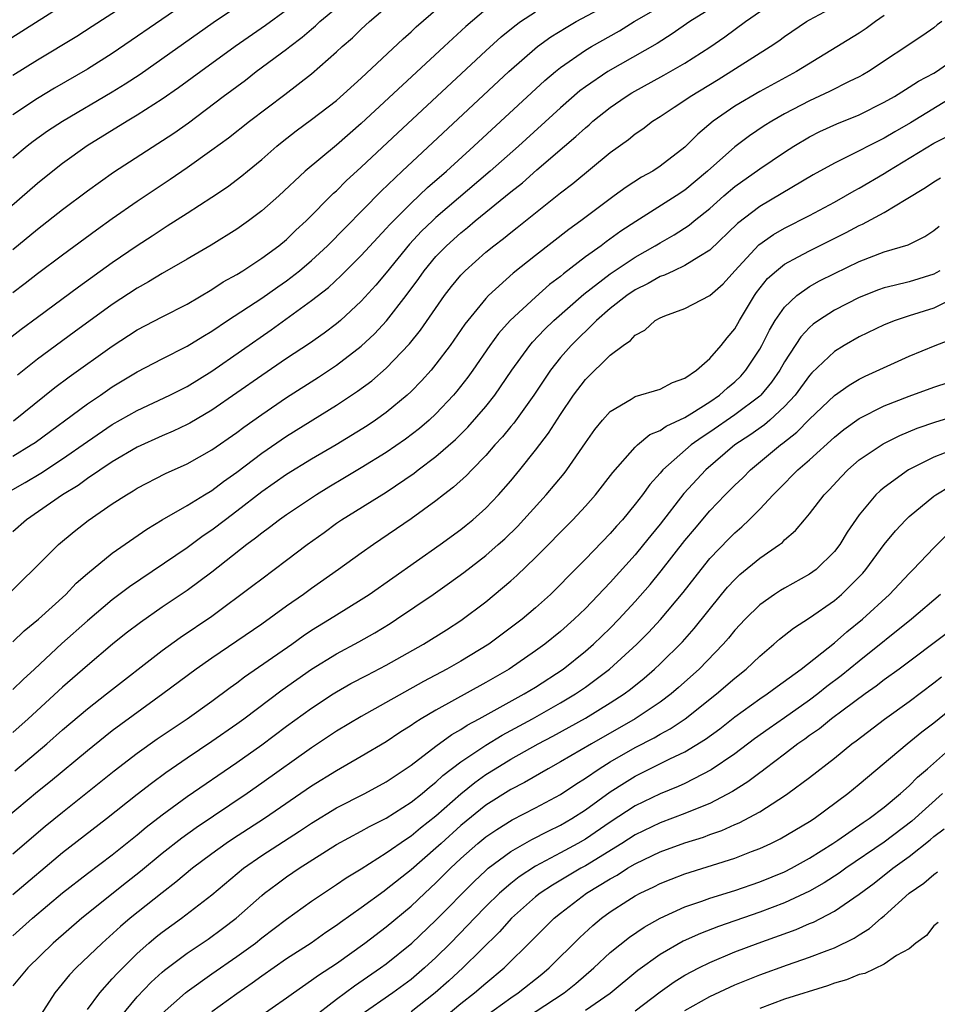
# Model space of a CAD drawing. Units: inches. Extents: x 2601000 to 2604000, y 1488000 to 1491000.
# Drawn here: x 2601264 to 2601337, y 1488716 to 1488795 of the extents above; entities that cross this region are included whole.
import ezdxf

# ---------------------------------------------------------------- set-up
doc = ezdxf.new("R2010")
doc.units = ezdxf.units.IN
doc.header["$MEASUREMENT"] = 0
doc.layers.add('LD26011488_2ft', color=194, linetype='Continuous')

msp = doc.modelspace()

# ---------------------------------------------------------------- linework, layer by layer
at = {"layer": 'LD26011488_2ft'}
for points, elevation in [([(2601281, 1488799.31), (2601271, 1488792.446), (2601269, 1488791.182), (2601266.352, 1488789.648), (2601265, 1488788.831), (2601263, 1488787.512)], 9254), ([(2601261, 1488792.528), (2601268.628, 1488797.373)], 9258), ([(2601283, 1488797.563), (2601279.097, 1488794.903), (2601273.235, 1488790.765), (2601272.031, 1488789.969), (2601271, 1488789.338), (2601267.008, 1488786.992), (2601265.803, 1488786.197), (2601264.633, 1488785.367), (2601264.158, 1488785), (2601263, 1488784.038)], 9252), ([(2601261.979, 1488769), (2601263.692, 1488770.308), (2601265, 1488771.276), (2601268.296, 1488773.704), (2601271, 1488775.648), (2601273, 1488777.028), (2601274.197, 1488777.803), (2601275, 1488778.344), (2601275.412, 1488778.588), (2601277, 1488779.619), (2601279, 1488780.891), (2601280.261, 1488781.739), (2601281.391, 1488782.609), (2601281.848, 1488783), (2601283, 1488783.941), (2601284.204, 1488785), (2601284.642, 1488785.358), (2601285.773, 1488786.227), (2601287, 1488787.133), (2601289, 1488788.678), (2601291, 1488790.465), (2601294.376, 1488793.624), (2601295, 1488794.174), (2601295.42, 1488794.58), (2601298.177, 1488797)], 9244), ([(2601262.271, 1488757), (2601264.003, 1488757.997), (2601265.258, 1488758.742), (2601267, 1488759.878), (2601269, 1488761.29), (2601271, 1488762.634), (2601273, 1488763.774), (2601275.614, 1488765), (2601277, 1488765.703), (2601279, 1488766.926), (2601283.757, 1488770.243), (2601287, 1488772.592), (2601288.354, 1488773.646), (2601289.396, 1488774.604), (2601291, 1488776.208), (2601292.322, 1488777.677), (2601293, 1488778.375), (2601293.288, 1488778.712), (2601295, 1488780.423), (2601296.325, 1488781.675), (2601297.845, 1488783), (2601300.05, 1488785), (2601305.734, 1488790.266), (2601306.594, 1488791), (2601307, 1488791.324), (2601309, 1488792.704), (2601309.494, 1488793), (2601311.739, 1488794.261), (2601312.921, 1488795), (2601316.341, 1488797)], 9236), ([(2601262.641, 1488749), (2601263.824, 1488750.176), (2601264.679, 1488751), (2601266.667, 1488753), (2601267.945, 1488754.055), (2601269.056, 1488754.944), (2601271, 1488756.263), (2601272.127, 1488757), (2601272.68, 1488757.32), (2601273, 1488757.524), (2601275.285, 1488758.715), (2601277, 1488759.483), (2601279, 1488760.598), (2601281, 1488762.011), (2601281.562, 1488762.438), (2601283, 1488763.458), (2601285, 1488764.811), (2601287.552, 1488766.448), (2601289, 1488767.416), (2601291, 1488768.941), (2601292.071, 1488769.929), (2601293.031, 1488770.968), (2601294.592, 1488773), (2601295.616, 1488774.383), (2601296.042, 1488775), (2601297, 1488776.139), (2601297.834, 1488777), (2601299, 1488778.046), (2601299.538, 1488778.462), (2601300.156, 1488779), (2601303, 1488781.325), (2601303.94, 1488782.06), (2601305.094, 1488783.094), (2601307.322, 1488785), (2601308.237, 1488785.763), (2601309, 1488786.478), (2601309.292, 1488786.708), (2601309.611, 1488787), (2601311, 1488788.109), (2601312.275, 1488789), (2601312.724, 1488789.276), (2601315.299, 1488790.7), (2601317, 1488791.676), (2601319, 1488792.943), (2601320.208, 1488793.792), (2601321.872, 1488795), (2601324.7, 1488797)], 9232), ([(2601263, 1488790.69), (2601265, 1488791.926), (2601268.155, 1488793.845), (2601269.374, 1488794.626), (2601273, 1488797)], 9256), ([(2601263, 1488773.234), (2601264.005, 1488773.995), (2601265, 1488774.782), (2601267, 1488776.282), (2601269.72, 1488778.279), (2601271, 1488779.186), (2601273, 1488780.572), (2601275.646, 1488782.355), (2601277, 1488783.293), (2601279, 1488784.712), (2601280.321, 1488785.679), (2601282.008, 1488787), (2601284.85, 1488789.15), (2601287, 1488790.82), (2601289, 1488792.571), (2601289.462, 1488793), (2601290.292, 1488793.709), (2601291, 1488794.396), (2601291.664, 1488795), (2601293.97, 1488797)], 9246), ([(2601263, 1488760.114), (2601264.483, 1488761), (2601264.796, 1488761.204), (2601269, 1488764.3), (2601270.045, 1488765), (2601271, 1488765.664), (2601273, 1488766.877), (2601275, 1488767.92), (2601277, 1488768.926), (2601278.282, 1488769.718), (2601279, 1488770.139), (2601280.26, 1488771), (2601283, 1488772.805), (2601284.288, 1488773.712), (2601285, 1488774.192), (2601286.043, 1488775), (2601287, 1488775.81), (2601288.289, 1488777), (2601292.603, 1488781.397), (2601294.288, 1488783), (2601302.858, 1488791), (2601305.162, 1488793), (2601306.226, 1488793.775), (2601307.457, 1488794.543), (2601308.271, 1488795), (2601311, 1488796.469)], 9238), ([(2601285, 1488795.935), (2601283.3, 1488794.7), (2601280.876, 1488793), (2601278.102, 1488791), (2601276.314, 1488789.686), (2601275, 1488788.766), (2601273, 1488787.482), (2601272.189, 1488787), (2601268.975, 1488785.025), (2601267, 1488783.599), (2601266.233, 1488783), (2601265, 1488781.994), (2601261.23, 1488778.77)], 9250), ([(2601263, 1488745.19), (2601263.933, 1488746.067), (2601265.06, 1488747), (2601267.255, 1488749), (2601268.103, 1488749.897), (2601269, 1488750.67), (2601271, 1488752.298), (2601273.76, 1488754.24), (2601275.009, 1488754.991), (2601277, 1488756.138), (2601278.407, 1488757), (2601279, 1488757.347), (2601279.94, 1488758.06), (2601281, 1488758.812), (2601283, 1488760.351), (2601285, 1488761.709), (2601289, 1488764.196), (2601290.691, 1488765.309), (2601291.837, 1488766.163), (2601293, 1488767.173), (2601294.879, 1488769.121), (2601295.768, 1488770.232), (2601297.683, 1488773), (2601298.258, 1488773.742), (2601299, 1488774.643), (2601299.343, 1488775), (2601301, 1488776.476), (2601301.637, 1488777), (2601302.417, 1488777.583), (2601303, 1488778.071), (2601303.525, 1488778.475), (2601307, 1488781.243), (2601307.992, 1488782.008), (2601311, 1488784.48), (2601312.454, 1488785.546), (2601313, 1488785.996), (2601313.601, 1488786.399), (2601314.393, 1488787), (2601315, 1488787.38), (2601316.12, 1488788.12), (2601317, 1488788.703), (2601317.419, 1488789), (2601319.655, 1488790.345), (2601323.854, 1488793), (2601324.544, 1488793.456), (2601325, 1488793.796), (2601326.772, 1488795), (2601327, 1488795.143), (2601329, 1488796.218)], 9230), ([(2601263, 1488776.708), (2601265, 1488778.334), (2601267, 1488779.909), (2601269, 1488781.425), (2601271.087, 1488782.913), (2601275.943, 1488786.057), (2601277.115, 1488786.885), (2601279.897, 1488789), (2601281.686, 1488790.314), (2601282.568, 1488791), (2601285, 1488792.799), (2601285.247, 1488793), (2601286.249, 1488793.751), (2601287, 1488794.401), (2601287.332, 1488794.668), (2601287.676, 1488795), (2601289, 1488796.115)], 9248), ([(2601319, 1488796.005), (2601317.398, 1488795), (2601315.982, 1488794.018), (2601314.755, 1488793.245), (2601310.807, 1488791), (2601309, 1488789.761), (2601308.566, 1488789.434), (2601307, 1488788.071), (2601303.626, 1488785), (2601301.363, 1488783), (2601297, 1488779.268), (2601296.712, 1488779), (2601295.839, 1488778.162), (2601294.867, 1488777.132), (2601293, 1488774.829), (2601292.167, 1488773.833), (2601291, 1488772.541), (2601289.327, 1488771), (2601289, 1488770.724), (2601288.014, 1488769.986), (2601286.842, 1488769.158), (2601285, 1488767.945), (2601283, 1488766.584), (2601279, 1488763.793), (2601277.24, 1488762.76), (2601277, 1488762.633), (2601275.888, 1488762.112), (2601275, 1488761.737), (2601273, 1488760.82), (2601271, 1488759.646), (2601269, 1488758.307), (2601268.245, 1488757.755), (2601267.01, 1488757), (2601264.116, 1488755), (2601263, 1488754.027)], 9234), ([(2601263.066, 1488762.934), (2601266.394, 1488765.606), (2601267.538, 1488766.462), (2601271, 1488768.946), (2601273, 1488770.236), (2601275, 1488771.288), (2601277, 1488772.299), (2601279, 1488773.48), (2601279.909, 1488774.091), (2601281, 1488774.702), (2601281.483, 1488775), (2601283, 1488775.998), (2601284.365, 1488777), (2601285, 1488777.515), (2601285.751, 1488778.249), (2601286.576, 1488779), (2601288.775, 1488781.225), (2601289, 1488781.417), (2601289.79, 1488782.21), (2601291, 1488783.303), (2601293.925, 1488786.075), (2601301, 1488792.667), (2601302.226, 1488793.774), (2601303.331, 1488794.669), (2601303.794, 1488795), (2601305, 1488795.786)], 9240), ([(2601301, 1488795.964), (2601299.39, 1488794.61), (2601298.34, 1488793.66), (2601297.653, 1488793), (2601291, 1488786.817), (2601289, 1488785.091), (2601286.487, 1488783), (2601284.372, 1488781), (2601283, 1488779.794), (2601281.939, 1488779), (2601281, 1488778.344), (2601278.941, 1488777.059), (2601277, 1488775.912), (2601275, 1488774.774), (2601273.899, 1488774.101), (2601273, 1488773.607), (2601271, 1488772.272), (2601267.941, 1488770.059), (2601265, 1488767.89), (2601263.382, 1488766.618)], 9242), ([(2601333, 1488795.504), (2601332.291, 1488795), (2601331.557, 1488794.443), (2601331, 1488794.073), (2601325.967, 1488791), (2601323, 1488789.387), (2601321, 1488788.202), (2601319.274, 1488787), (2601318.03, 1488785.97), (2601317, 1488784.908), (2601315, 1488783.384), (2601314.416, 1488783), (2601313.499, 1488782.502), (2601312.285, 1488781.714), (2601311.322, 1488781), (2601311, 1488780.779), (2601308.627, 1488779), (2601307.681, 1488778.319), (2601305, 1488776.223), (2601303.21, 1488774.79), (2601301.226, 1488773), (2601301, 1488772.767), (2601299.545, 1488771), (2601299.309, 1488770.691), (2601298.141, 1488769), (2601297, 1488767.48), (2601296.6, 1488767), (2601295.847, 1488766.153), (2601295, 1488765.29), (2601294.688, 1488765), (2601293, 1488763.611), (2601292.147, 1488763), (2601291.458, 1488762.543), (2601288.987, 1488761.014), (2601287, 1488759.851), (2601285, 1488758.631), (2601283, 1488757.24), (2601281, 1488755.681), (2601280.083, 1488755), (2601279, 1488754.164), (2601278.299, 1488753.701), (2601277, 1488752.751), (2601272.385, 1488749.615), (2601271, 1488748.571), (2601269, 1488746.889), (2601266.947, 1488745.053), (2601264.743, 1488743), (2601263.827, 1488742.173), (2601263, 1488741.364)], 9228), ([(2601337.629, 1488795), (2601337.265, 1488794.735), (2601337, 1488794.512), (2601336.117, 1488793.883), (2601331.74, 1488791), (2601331.274, 1488790.726), (2601331, 1488790.576), (2601330.183, 1488790.183), (2601328.617, 1488789.383), (2601327, 1488788.63), (2601325, 1488787.585), (2601323.975, 1488787), (2601323.373, 1488786.628), (2601322.171, 1488785.829), (2601321, 1488784.957), (2601318.807, 1488783), (2601317, 1488781.469), (2601316.296, 1488781), (2601313.044, 1488778.956), (2601311.836, 1488778.164), (2601310.676, 1488777.323), (2601310.257, 1488777), (2601309, 1488776.105), (2601307.244, 1488774.756), (2601307, 1488774.541), (2601306.122, 1488773.878), (2601305, 1488772.877), (2601302.953, 1488771), (2601302.033, 1488769.966), (2601301.33, 1488769), (2601299.958, 1488767), (2601299.557, 1488766.443), (2601298.679, 1488765.321), (2601298.402, 1488765), (2601297, 1488763.511), (2601296.455, 1488763), (2601295.673, 1488762.327), (2601294.54, 1488761.46), (2601293, 1488760.397), (2601291, 1488759.167), (2601289.649, 1488758.351), (2601288.387, 1488757.613), (2601287.393, 1488757), (2601285, 1488755.402), (2601284.435, 1488755), (2601283.628, 1488754.372), (2601283, 1488753.921), (2601282.497, 1488753.503), (2601281.811, 1488753), (2601279, 1488750.794), (2601277, 1488749.322), (2601275, 1488747.962), (2601273.254, 1488746.746), (2601272.12, 1488745.88), (2601271.009, 1488745), (2601269, 1488743.298), (2601267, 1488741.54), (2601264.23, 1488739), (2601263, 1488737.916)], 9226), ([(2601263.176, 1488734.824), (2601265.734, 1488737), (2601267, 1488738.112), (2601269, 1488739.816), (2601270.538, 1488741), (2601275, 1488744.502), (2601276.458, 1488745.542), (2601279, 1488747.263), (2601282.299, 1488749.701), (2601283, 1488750.25), (2601285, 1488751.742), (2601286.643, 1488753), (2601288.016, 1488753.984), (2601289, 1488754.712), (2601289.422, 1488755), (2601293, 1488757.212), (2601295.259, 1488758.741), (2601295.58, 1488759), (2601297, 1488760.069), (2601298.567, 1488761.433), (2601299.569, 1488762.431), (2601301, 1488764.094), (2601301.718, 1488765), (2601303.092, 1488767), (2601304.526, 1488769), (2601304.741, 1488769.259), (2601305.715, 1488770.285), (2601306.452, 1488771), (2601308.874, 1488773.126), (2601311, 1488774.738), (2601313, 1488776.081), (2601314.607, 1488777), (2601315, 1488777.247), (2601316.127, 1488777.873), (2601317.337, 1488778.663), (2601317.734, 1488779), (2601319, 1488780.006), (2601320.108, 1488781), (2601321, 1488781.765), (2601323, 1488783.179), (2601325, 1488784.526), (2601325.737, 1488785), (2601327, 1488785.753), (2601327.836, 1488786.165), (2601329.203, 1488786.797), (2601331, 1488787.528), (2601333, 1488788.523), (2601333.819, 1488789), (2601335, 1488789.726), (2601335.769, 1488790.231), (2601337, 1488790.874), (2601337.2, 1488791), (2601339, 1488792.261)], 9224), ([(2601338.573, 1488789), (2601335.123, 1488786.877), (2601333.85, 1488786.15), (2601333, 1488785.643), (2601332.562, 1488785.438), (2601330.237, 1488784.237), (2601329, 1488783.646), (2601327.299, 1488782.701), (2601323, 1488780.162), (2601321.221, 1488778.779), (2601319, 1488776.634), (2601318.121, 1488776.121), (2601317, 1488775.403), (2601316.117, 1488775), (2601315.366, 1488774.634), (2601315, 1488774.526), (2601314.039, 1488773.961), (2601313, 1488773.462), (2601312.318, 1488773), (2601311, 1488771.95), (2601309.896, 1488771), (2601307.85, 1488769), (2601307, 1488768.027), (2601306.189, 1488767), (2601304.85, 1488765), (2601303.24, 1488762.76), (2601303, 1488762.483), (2601302.342, 1488761.658), (2601301.739, 1488761), (2601301, 1488760.15), (2601299.868, 1488759), (2601299.45, 1488758.55), (2601298.399, 1488757.601), (2601297.603, 1488757), (2601297, 1488756.518), (2601295, 1488755.063), (2601291.981, 1488753), (2601291, 1488752.309), (2601289.173, 1488751), (2601287, 1488749.473), (2601286.355, 1488749), (2601285, 1488748.051), (2601283, 1488746.602), (2601279, 1488743.873), (2601277.745, 1488743), (2601275.071, 1488741), (2601271, 1488738.03), (2601270.415, 1488737.585), (2601269, 1488736.445), (2601266.034, 1488733.965), (2601265, 1488733.139), (2601261.636, 1488730.365)], 9222), ([(2601263, 1488728.166), (2601265.614, 1488730.386), (2601267, 1488731.5), (2601271.161, 1488734.839), (2601273, 1488736.237), (2601274.612, 1488737.388), (2601275.799, 1488738.201), (2601277.024, 1488739), (2601279, 1488740.419), (2601280.473, 1488741.527), (2601281, 1488741.897), (2601281.622, 1488742.378), (2601285.409, 1488745), (2601286.331, 1488745.669), (2601287, 1488746.114), (2601288.451, 1488747), (2601289, 1488747.356), (2601291, 1488748.593), (2601291.627, 1488749), (2601297.337, 1488753), (2601299, 1488754.211), (2601299.436, 1488754.564), (2601299.97, 1488755), (2601301, 1488755.934), (2601302.011, 1488757), (2601303, 1488758.127), (2601303.732, 1488759), (2601305, 1488760.579), (2601306.05, 1488761.949), (2601307, 1488763.439), (2601308.049, 1488765), (2601309, 1488766.265), (2601311, 1488768.224), (2601312.034, 1488769), (2601312.613, 1488769.386), (2601313, 1488769.826), (2601313.782, 1488770.218), (2601314.61, 1488771), (2601315, 1488771.222), (2601315.38, 1488771.38), (2601317, 1488771.956), (2601319, 1488772.995), (2601320.055, 1488773.945), (2601320.991, 1488775), (2601322.932, 1488777.068), (2601324.101, 1488777.9), (2601325, 1488778.421), (2601327, 1488779.429), (2601329, 1488780.5), (2601329.9, 1488781), (2601330.59, 1488781.409), (2601331, 1488781.625), (2601333, 1488782.805), (2601333.302, 1488783), (2601337, 1488785.23), (2601338.179, 1488785.821)], 9220), ([(2601263, 1488724.888), (2601267, 1488728.262), (2601270.532, 1488731), (2601273, 1488732.954), (2601274.153, 1488733.847), (2601275.304, 1488734.696), (2601277, 1488735.872), (2601279, 1488737.203), (2601281, 1488738.595), (2601281.554, 1488739), (2601284.653, 1488741.347), (2601287, 1488743.001), (2601289, 1488744.234), (2601290.807, 1488745.193), (2601292.087, 1488745.913), (2601293.33, 1488746.67), (2601293.84, 1488747), (2601296.773, 1488749), (2601298.078, 1488749.923), (2601299.231, 1488750.769), (2601301, 1488752.131), (2601302.004, 1488753), (2601302.526, 1488753.474), (2601303.538, 1488754.463), (2601305.85, 1488757), (2601307.292, 1488758.709), (2601307.513, 1488759), (2601309, 1488761.161), (2601309.764, 1488762.236), (2601310.381, 1488763), (2601311, 1488763.701), (2601312.686, 1488764.686), (2601313, 1488764.89), (2601315, 1488765.492), (2601315.987, 1488766.013), (2601317, 1488766.368), (2601317.927, 1488767), (2601319, 1488767.942), (2601319.903, 1488769), (2601320.381, 1488769.619), (2601321, 1488770.339), (2601321.373, 1488771), (2601322.582, 1488773), (2601322.756, 1488773.244), (2601323.64, 1488774.361), (2601324.348, 1488775), (2601325, 1488775.517), (2601326.103, 1488776.102), (2601327, 1488776.602), (2601329.943, 1488778.057), (2601331, 1488778.625), (2601331.268, 1488778.732), (2601333, 1488779.666), (2601334.754, 1488780.755), (2601336.323, 1488781.677), (2601337, 1488782.145), (2601337.533, 1488782.467)], 9218), ([(2601263, 1488721.577), (2601264.596, 1488723), (2601267, 1488725.029), (2601269, 1488726.594), (2601271, 1488728.094), (2601273, 1488729.692), (2601273.708, 1488730.292), (2601275, 1488731.283), (2601277, 1488732.757), (2601281, 1488735.506), (2601283, 1488736.915), (2601285, 1488738.404), (2601287, 1488739.865), (2601288.731, 1488741), (2601289, 1488741.171), (2601290.17, 1488741.83), (2601291.476, 1488742.524), (2601293, 1488743.306), (2601295.996, 1488745), (2601297.845, 1488746.155), (2601299, 1488746.898), (2601301, 1488748.413), (2601303, 1488750.076), (2601303.493, 1488750.507), (2601305, 1488751.955), (2601307.996, 1488755), (2601309, 1488756.076), (2601309.82, 1488757), (2601311.205, 1488758.795), (2601313, 1488760.837), (2601313.175, 1488761), (2601314.169, 1488761.831), (2601315, 1488762.154), (2601315.486, 1488762.514), (2601317, 1488763.218), (2601317.545, 1488763.545), (2601319, 1488764.476), (2601319.768, 1488765), (2601320.408, 1488765.592), (2601321, 1488766.065), (2601321.475, 1488766.525), (2601321.9, 1488767), (2601323, 1488768.69), (2601323.174, 1488769), (2601323.778, 1488770.222), (2601324.257, 1488771), (2601325, 1488772.068), (2601325.978, 1488773), (2601327, 1488773.725), (2601327.817, 1488774.182), (2601329, 1488774.777), (2601331, 1488775.736), (2601333, 1488776.504), (2601334.921, 1488777.078), (2601336.256, 1488777.744), (2601337, 1488778.221), (2601337.413, 1488778.587)], 9216), ([(2601337.463, 1488775), (2601337.18, 1488774.82), (2601337, 1488774.731), (2601335, 1488774.112), (2601333.805, 1488773.805), (2601333, 1488773.621), (2601332.542, 1488773.458), (2601331, 1488772.856), (2601329, 1488771.827), (2601327.728, 1488771), (2601327.302, 1488770.698), (2601327, 1488770.43), (2601326.311, 1488769.689), (2601325, 1488767.69), (2601324.61, 1488767), (2601323.956, 1488766.044), (2601323.095, 1488765), (2601323, 1488764.911), (2601321, 1488763.427), (2601319, 1488762.031), (2601318.369, 1488761.631), (2601317.502, 1488761), (2601315.221, 1488759), (2601315, 1488758.738), (2601314.17, 1488757.83), (2601313.58, 1488757), (2601313, 1488756.244), (2601311.971, 1488755), (2601311.508, 1488754.492), (2601311, 1488753.895), (2601309, 1488751.831), (2601307.585, 1488750.415), (2601307, 1488749.799), (2601306.599, 1488749.401), (2601306.187, 1488749), (2601305, 1488747.925), (2601303.909, 1488747), (2601301.232, 1488745), (2601299, 1488743.637), (2601297.883, 1488743), (2601296, 1488742), (2601291, 1488739.203), (2601289, 1488738.011), (2601287, 1488736.678), (2601283, 1488733.825), (2601281.82, 1488733), (2601277.74, 1488730.26), (2601276.578, 1488729.422), (2601275, 1488728.179), (2601273.265, 1488726.734), (2601272.14, 1488725.86), (2601268.548, 1488723), (2601266.239, 1488721), (2601264.202, 1488719), (2601263, 1488717.554)], 9214), ([(2601339, 1488772.976), (2601337, 1488771.99), (2601335, 1488771.368), (2601333.876, 1488771), (2601333, 1488770.652), (2601331, 1488769.688), (2601329.798, 1488769), (2601329, 1488768.513), (2601327.2, 1488766.8), (2601327, 1488766.585), (2601325.845, 1488765), (2601325, 1488764.089), (2601323.816, 1488763), (2601323.377, 1488762.623), (2601322.206, 1488761.795), (2601321.011, 1488761), (2601318.667, 1488759), (2601316.901, 1488757.099), (2601315, 1488754.635), (2601314.262, 1488753.738), (2601313.68, 1488753), (2601313, 1488752.182), (2601311, 1488749.962), (2601309, 1488747.868), (2601308.111, 1488747), (2601307, 1488746.01), (2601305.751, 1488745), (2601305, 1488744.454), (2601302.865, 1488743), (2601301, 1488741.91), (2601297, 1488739.697), (2601295.819, 1488739), (2601295.31, 1488738.69), (2601295, 1488738.461), (2601294.098, 1488737.902), (2601293, 1488737.159), (2601291, 1488735.969), (2601289, 1488734.827), (2601287, 1488733.596), (2601283.227, 1488731), (2601280.65, 1488729.35), (2601280.143, 1488729), (2601279, 1488728.166), (2601277.442, 1488727), (2601276.111, 1488725.889), (2601275, 1488725.039), (2601272.437, 1488723), (2601271.664, 1488722.336), (2601270.175, 1488721), (2601268.105, 1488719), (2601267.569, 1488718.431), (2601266.392, 1488717), (2601265, 1488714.836)], 9212), ([(2601269, 1488715.653), (2601269.995, 1488717), (2601271, 1488718.11), (2601271.41, 1488718.59), (2601273, 1488720.159), (2601273.944, 1488721), (2601274.516, 1488721.484), (2601275, 1488721.867), (2601276.569, 1488723), (2601279, 1488724.877), (2601281.534, 1488727), (2601283, 1488728.02), (2601286.029, 1488729.971), (2601287, 1488730.635), (2601289, 1488731.845), (2601291.288, 1488733), (2601293, 1488733.934), (2601295, 1488735.273), (2601297, 1488736.813), (2601298.26, 1488737.74), (2601299, 1488738.154), (2601299.506, 1488738.494), (2601300.481, 1488739), (2601304.091, 1488741), (2601305, 1488741.56), (2601307.215, 1488743), (2601309, 1488744.43), (2601309.658, 1488745), (2601311, 1488746.294), (2601311.698, 1488747), (2601313, 1488748.423), (2601314.198, 1488749.802), (2601315.099, 1488750.901), (2601317, 1488753.329), (2601317.753, 1488754.247), (2601319, 1488755.72), (2601320.237, 1488757), (2601321, 1488757.76), (2601321.637, 1488758.363), (2601322.258, 1488759), (2601324.663, 1488761), (2601324.862, 1488761.138), (2601325.982, 1488762.018), (2601327, 1488763.078), (2601329, 1488764.982), (2601330.186, 1488765.814), (2601331, 1488766.289), (2601331.471, 1488766.529), (2601335, 1488768.134), (2601337.1, 1488769), (2601338.486, 1488769.514)], 9210), ([(2601271.591, 1488715), (2601273, 1488716.684), (2601274.132, 1488717.868), (2601275, 1488718.652), (2601275.188, 1488718.812), (2601277, 1488720.173), (2601278.696, 1488721.304), (2601279.847, 1488722.153), (2601280.95, 1488723), (2601283, 1488724.822), (2601283.221, 1488725), (2601284.234, 1488725.766), (2601285, 1488726.319), (2601285.997, 1488727), (2601289, 1488728.907), (2601291, 1488729.98), (2601291.65, 1488730.35), (2601293, 1488731.034), (2601295, 1488732.302), (2601295.883, 1488733), (2601296.481, 1488733.519), (2601297, 1488733.909), (2601297.559, 1488734.441), (2601299, 1488735.557), (2601301, 1488736.898), (2601302.312, 1488737.688), (2601304.75, 1488739), (2601307, 1488740.277), (2601308.211, 1488741), (2601309, 1488741.546), (2601310.947, 1488743), (2601313.145, 1488745), (2601314.068, 1488745.932), (2601315.028, 1488746.972), (2601316.844, 1488749.156), (2601318.288, 1488751), (2601319, 1488751.878), (2601320.525, 1488753.475), (2601321, 1488753.953), (2601321.566, 1488754.434), (2601322.152, 1488755), (2601323, 1488755.858), (2601324.078, 1488757), (2601324.55, 1488757.45), (2601326.076, 1488759), (2601327, 1488759.809), (2601329, 1488761.639), (2601329.761, 1488762.239), (2601331, 1488763.119), (2601333, 1488764.142), (2601335, 1488764.924), (2601337, 1488765.631), (2601339.54, 1488766.46)], 9208), ([(2601275, 1488715.329), (2601276.868, 1488717), (2601277, 1488717.106), (2601279, 1488718.515), (2601281, 1488719.904), (2601282.499, 1488721), (2601283, 1488721.403), (2601285, 1488722.918), (2601287, 1488724.354), (2601287.951, 1488725), (2601289, 1488725.687), (2601289.776, 1488726.224), (2601291, 1488726.971), (2601293, 1488728.231), (2601294.625, 1488729.375), (2601295, 1488729.603), (2601295.762, 1488730.238), (2601297, 1488731.21), (2601299, 1488732.98), (2601300.109, 1488733.891), (2601301, 1488734.533), (2601301.74, 1488735), (2601303, 1488735.758), (2601305.211, 1488737), (2601306.387, 1488737.613), (2601309, 1488739.055), (2601311, 1488740.279), (2601312.106, 1488741), (2601312.62, 1488741.38), (2601313.724, 1488742.276), (2601314.555, 1488743), (2601315, 1488743.421), (2601316.797, 1488745.202), (2601317.741, 1488746.259), (2601319.944, 1488749), (2601320.425, 1488749.575), (2601321, 1488750.205), (2601321.412, 1488750.588), (2601323, 1488751.905), (2601324.584, 1488753), (2601324.821, 1488753.179), (2601325, 1488753.37), (2601325.879, 1488754.121), (2601326.594, 1488755), (2601327, 1488755.469), (2601328.184, 1488757), (2601328.589, 1488757.411), (2601329.547, 1488758.453), (2601330.077, 1488759), (2601331, 1488759.795), (2601332.91, 1488761.09), (2601334.251, 1488761.75), (2601335.657, 1488762.343), (2601337.148, 1488762.852), (2601339, 1488763.42)], 9206), ([(2601338.655, 1488760.655), (2601337, 1488760.024), (2601334.949, 1488759), (2601333, 1488757.594), (2601332.672, 1488757.328), (2601332.342, 1488757), (2601331, 1488755.378), (2601330.015, 1488753.985), (2601329.428, 1488753), (2601329, 1488752.441), (2601327.53, 1488751), (2601327, 1488750.613), (2601325, 1488749.508), (2601324.682, 1488749.318), (2601324.184, 1488749), (2601323, 1488748.171), (2601321.831, 1488747), (2601321, 1488746.116), (2601320.505, 1488745.494), (2601320.07, 1488745), (2601318.136, 1488743), (2601316.487, 1488741.513), (2601315.884, 1488741), (2601315, 1488740.349), (2601313.002, 1488738.998), (2601309.48, 1488737), (2601307, 1488735.545), (2601306.005, 1488735), (2601304.099, 1488733.901), (2601303, 1488733.34), (2601301, 1488732.075), (2601299, 1488730.441), (2601297.406, 1488729), (2601297, 1488728.614), (2601295, 1488726.887), (2601293, 1488725.291), (2601292.824, 1488725.176), (2601291, 1488723.827), (2601289.34, 1488722.66), (2601289, 1488722.402), (2601288.154, 1488721.846), (2601286.969, 1488721), (2601285, 1488719.732), (2601283, 1488718.332), (2601282.237, 1488717.763), (2601281, 1488716.917), (2601279, 1488715.473)], 9204), ([(2601282.677, 1488715), (2601285, 1488716.599), (2601285.542, 1488717), (2601287, 1488718.006), (2601287.571, 1488718.429), (2601289, 1488719.366), (2601291.285, 1488721), (2601293, 1488722.291), (2601295, 1488723.959), (2601296.1, 1488725), (2601297, 1488725.825), (2601298.178, 1488727), (2601299, 1488727.781), (2601300.367, 1488729), (2601301, 1488729.526), (2601301.874, 1488730.126), (2601303.109, 1488730.891), (2601305, 1488731.87), (2601307, 1488732.935), (2601308.238, 1488733.762), (2601309, 1488734.236), (2601310.111, 1488735), (2601311, 1488735.551), (2601313, 1488736.698), (2601314.512, 1488737.488), (2601315, 1488737.782), (2601315.801, 1488738.199), (2601317.012, 1488739), (2601319.543, 1488741), (2601321, 1488742.282), (2601321.902, 1488743), (2601323, 1488744.047), (2601324.148, 1488745), (2601324.597, 1488745.403), (2601325.709, 1488746.291), (2601327, 1488747.122), (2601329, 1488748.505), (2601329.583, 1488749), (2601331, 1488750.406), (2601331.289, 1488750.711), (2601331.529, 1488751), (2601333, 1488753.012), (2601333.897, 1488754.103), (2601334.732, 1488755), (2601335, 1488755.259), (2601337, 1488756.894), (2601337.151, 1488757), (2601338.311, 1488757.689)], 9202), ([(2601287, 1488714.926), (2601289, 1488716.498), (2601290.442, 1488717.558), (2601292.545, 1488719), (2601293, 1488719.332), (2601295.07, 1488721), (2601297, 1488722.846), (2601300.057, 1488725.943), (2601301, 1488726.826), (2601301.204, 1488727), (2601303, 1488728.341), (2601304.688, 1488729.312), (2601306.009, 1488729.991), (2601307, 1488730.467), (2601307.919, 1488731), (2601309, 1488731.693), (2601311, 1488733.136), (2601312.131, 1488733.868), (2601313, 1488734.393), (2601315.793, 1488735.792), (2601317, 1488736.366), (2601318.64, 1488737.36), (2601319.791, 1488738.209), (2601321, 1488739.158), (2601323, 1488740.606), (2601323.592, 1488741), (2601324.394, 1488741.606), (2601326.334, 1488743), (2601329, 1488745.122), (2601330, 1488746), (2601331.249, 1488747), (2601333.423, 1488749), (2601335, 1488750.676), (2601335.33, 1488751), (2601337, 1488752.749), (2601338.123, 1488753.877)], 9200), ([(2601337.513, 1488749), (2601335.197, 1488747), (2601331, 1488743.635), (2601329.549, 1488742.451), (2601328.405, 1488741.595), (2601327.672, 1488741), (2601327, 1488740.498), (2601325, 1488739.087), (2601323.759, 1488738.24), (2601322.594, 1488737.406), (2601321, 1488736.206), (2601319.104, 1488734.896), (2601317, 1488733.817), (2601316.442, 1488733.558), (2601315, 1488732.973), (2601313, 1488732.015), (2601311, 1488730.702), (2601309, 1488729.345), (2601308.405, 1488729), (2601307, 1488728.238), (2601305, 1488727.18), (2601303.68, 1488726.32), (2601303, 1488725.78), (2601302.098, 1488725), (2601301, 1488723.934), (2601300.084, 1488723), (2601299.565, 1488722.435), (2601298.161, 1488721), (2601297, 1488719.845), (2601296.089, 1488719), (2601295, 1488718.076), (2601293.542, 1488717), (2601291, 1488715.225)], 9198), ([(2601338.093, 1488745.907), (2601334.198, 1488743), (2601333, 1488742.131), (2601332.37, 1488741.63), (2601331.471, 1488741), (2601329.709, 1488739.708), (2601328.763, 1488739), (2601327.798, 1488738.202), (2601327, 1488737.659), (2601326.624, 1488737.376), (2601326.076, 1488737), (2601325, 1488736.171), (2601323.433, 1488735), (2601323.195, 1488734.805), (2601323, 1488734.677), (2601322.054, 1488733.946), (2601320.826, 1488733.174), (2601319, 1488732.216), (2601317.701, 1488731.701), (2601317, 1488731.398), (2601315, 1488730.648), (2601313, 1488729.689), (2601311.924, 1488729), (2601309, 1488727.202), (2601308.63, 1488727), (2601306.346, 1488725.654), (2601305.37, 1488725), (2601305, 1488724.702), (2601303.078, 1488723), (2601302.091, 1488721.909), (2601299.162, 1488719), (2601298.034, 1488717.966), (2601296.928, 1488717), (2601295, 1488715.471)], 9196), ([(2601297, 1488714.454), (2601299, 1488716.131), (2601300.101, 1488717), (2601301, 1488717.78), (2601302.478, 1488719), (2601304.755, 1488721.245), (2601305, 1488721.508), (2601306.498, 1488723), (2601307, 1488723.405), (2601309.101, 1488725), (2601311, 1488726.158), (2601311.549, 1488726.451), (2601312.391, 1488727), (2601313, 1488727.36), (2601313.708, 1488727.708), (2601315, 1488728.316), (2601317, 1488729.057), (2601318.486, 1488729.514), (2601319, 1488729.715), (2601319.964, 1488730.037), (2601321, 1488730.514), (2601321.347, 1488730.653), (2601323, 1488731.548), (2601324.53, 1488732.53), (2601325, 1488732.816), (2601325.273, 1488733), (2601327, 1488734.288), (2601329, 1488735.854), (2601330.401, 1488737), (2601330.751, 1488737.249), (2601333.017, 1488738.983), (2601335, 1488740.385), (2601337, 1488741.886), (2601337.616, 1488742.384)], 9194), ([(2601301, 1488715.156), (2601303, 1488716.599), (2601303.604, 1488717), (2601305.492, 1488718.508), (2601306.092, 1488719), (2601308.551, 1488721.449), (2601309.59, 1488722.409), (2601310.305, 1488723), (2601311, 1488723.499), (2601312.402, 1488724.402), (2601313, 1488724.785), (2601313.406, 1488725), (2601314.492, 1488725.508), (2601315, 1488725.77), (2601315.88, 1488726.12), (2601317, 1488726.546), (2601321, 1488727.814), (2601322.348, 1488728.348), (2601323, 1488728.59), (2601323.898, 1488729), (2601324.64, 1488729.36), (2601327, 1488730.752), (2601327.373, 1488731), (2601330.088, 1488733), (2601331, 1488733.75), (2601334.846, 1488737), (2601336.037, 1488737.963), (2601337, 1488738.691), (2601339, 1488740.33)], 9192), ([(2601303.484, 1488714.516), (2601307.298, 1488717), (2601308.242, 1488717.758), (2601309.689, 1488719), (2601311, 1488720.225), (2601312.534, 1488721.466), (2601313.722, 1488722.278), (2601315.004, 1488722.996), (2601317, 1488723.896), (2601318.36, 1488724.36), (2601319, 1488724.599), (2601321, 1488725.225), (2601323, 1488725.91), (2601325, 1488726.716), (2601325.558, 1488727), (2601327, 1488727.804), (2601328.87, 1488729), (2601329.272, 1488729.272), (2601331.31, 1488730.69), (2601331.794, 1488731), (2601333, 1488731.914), (2601334.318, 1488733), (2601335, 1488733.614), (2601335.674, 1488734.325), (2601336.47, 1488735), (2601338.878, 1488737.122)], 9190), ([(2601337.687, 1488733), (2601335.22, 1488730.78), (2601333, 1488729.095), (2601329.927, 1488727), (2601329.39, 1488726.61), (2601328.176, 1488725.824), (2601327, 1488725.157), (2601325, 1488724.221), (2601323, 1488723.475), (2601319.679, 1488722.321), (2601318.235, 1488721.765), (2601316.861, 1488721.139), (2601315, 1488720.074), (2601313.214, 1488718.786), (2601311, 1488716.956), (2601309, 1488715.59)], 9188), ([(2601313, 1488715.543), (2601315, 1488717.085), (2601316.124, 1488717.876), (2601317, 1488718.415), (2601318.106, 1488719), (2601319, 1488719.441), (2601321, 1488720.28), (2601322.882, 1488721), (2601325.918, 1488722.082), (2601327, 1488722.561), (2601327.316, 1488722.684), (2601329, 1488723.561), (2601331, 1488724.926), (2601332.196, 1488725.804), (2601333.707, 1488727), (2601335, 1488727.95), (2601336.702, 1488729.299), (2601337, 1488729.567), (2601337.828, 1488730.172)], 9186), ([(2601317, 1488715.586), (2601319, 1488716.71), (2601321, 1488717.643), (2601323, 1488718.444), (2601325.248, 1488719.247), (2601327, 1488719.851), (2601328.41, 1488720.41), (2601329, 1488720.625), (2601330.602, 1488721.398), (2601331, 1488721.667), (2601331.825, 1488722.175), (2601332.758, 1488723), (2601333, 1488723.194), (2601335.02, 1488725), (2601336.19, 1488725.811), (2601337, 1488726.515), (2601337.296, 1488726.704)], 9184), ([(2601337.346, 1488722.654), (2601337, 1488722.382), (2601336.404, 1488721.596), (2601335.553, 1488721), (2601335, 1488720.534), (2601333.987, 1488719.987), (2601333, 1488719.303), (2601331.449, 1488718.551), (2601331, 1488718.466), (2601329.965, 1488718.035), (2601329, 1488717.766), (2601328.435, 1488717.565), (2601325, 1488716.485), (2601323, 1488715.746)], 9182)]:
    msp.add_lwpolyline(points, dxfattribs=dict(at, elevation=elevation))

doc.saveas('drawing.dxf')
